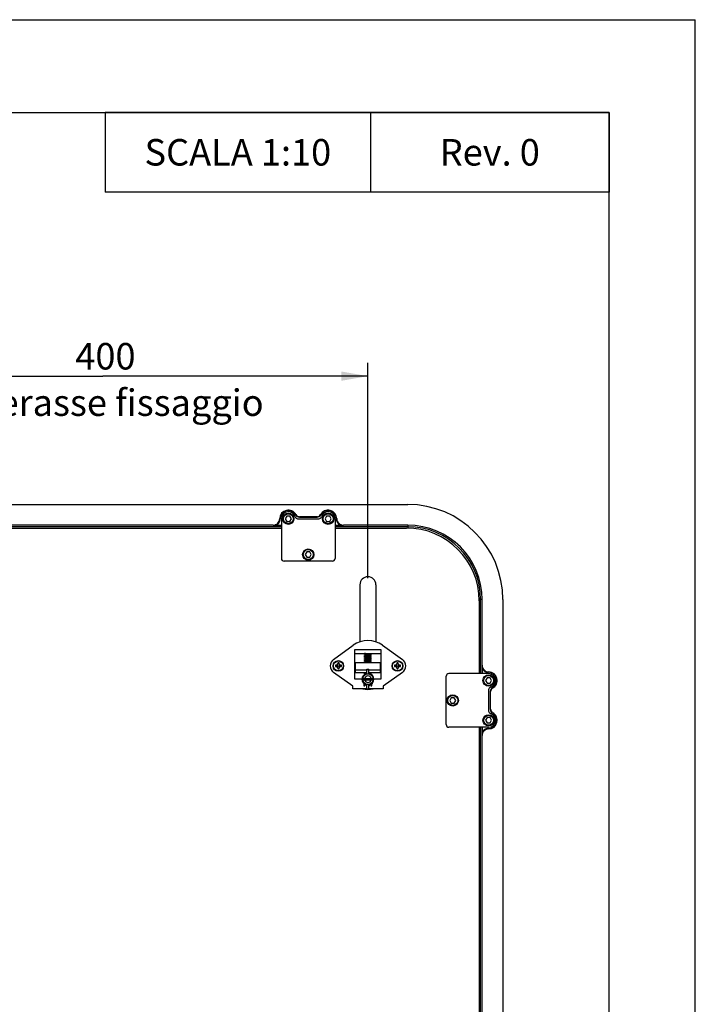
# Model space of a CAD drawing. Units: millimetres. Extents: x 0 to 210, y 0 to 297.
# Drawn here: x 159 to 210, y 223 to 297 of the extents above; entities that cross this region are included whole.
import ezdxf

# ---------------------------------------------------------------- set-up
doc = ezdxf.new("R2010")
doc.units = ezdxf.units.MM
doc.header["$LTSCALE"] = 19.36
doc.layers.get('0').update_dxf_attribs({"linetype": 'CONTINUOUS'})
doc.styles.get("Standard").update_dxf_attribs({"font": 'arial.ttf'})
doc.dimstyles.new('DIMSTYLE_1', dxfattribs={"dimtxt": 2, "dimasz": 2, "dimexe": 0.18, "dimexo": 0.0625, "dimgap": 0.09, "dimtad": 1, "dimlfac": 10, "dimdsep": 46, "dimtxsty": 'Standard', "dimblk": '_FILLED', "dimblk1": '_FILLED', "dimblk2": '_FILLED', "dimcen": 0.09, "dimadec": 0, "dimazin": 0, "dimtp": 0.2, "dimtm": 0.2, "dimtfac": 1, "dimtofl": 0, "dimtmove": 0, "dimatfit": 3, "dimldrblk": '_FILLED', "dimfxl": 0, "dimtolj": 1, "dimarcsym": 0})
doc.dimstyles.new('DIMSTYLE_2', dxfattribs={"dimtxt": 2, "dimasz": 2, "dimexe": 0.18, "dimexo": 0.0625, "dimgap": 0.09, "dimtad": 1, "dimlfac": 10, "dimdsep": 46, "dimtxsty": 'Standard', "dimblk": '_FILLED', "dimblk1": '_FILLED', "dimblk2": '_FILLED', "dimcen": 0.09, "dimadec": 0, "dimazin": 0, "dimtp": 0.5, "dimtm": 0.5, "dimtfac": 1, "dimtofl": 0, "dimtmove": 0, "dimatfit": 3, "dimldrblk": '_FILLED', "dimfxl": 0, "dimtolj": 1, "dimarcsym": 0})
doc.dimstyles.new('DIMSTYLE_3', dxfattribs={"dimtxt": 2, "dimasz": 2, "dimexe": 0.18, "dimexo": 0.0625, "dimgap": 0.09, "dimtad": 1, "dimlfac": 10, "dimdsep": 46, "dimtxsty": 'Standard', "dimblk": '_FILLED', "dimblk1": '_FILLED', "dimblk2": '_FILLED', "dimcen": 0.09, "dimadec": 0, "dimazin": 0, "dimtp": 0.15, "dimtm": 0.15, "dimtfac": 1, "dimtofl": 0, "dimtmove": 0, "dimatfit": 3, "dimldrblk": '_FILLED', "dimfxl": 0, "dimtolj": 1, "dimarcsym": 0})
doc.dimstyles.new('DIMSTYLE_4', dxfattribs={"dimtxt": 2, "dimasz": 2, "dimexe": 0.18, "dimexo": 0.0625, "dimgap": 0.09, "dimtad": 1, "dimlfac": 10, "dimdsep": 46, "dimtxsty": 'Standard', "dimblk": '_FILLED', "dimblk1": '_FILLED', "dimblk2": '_FILLED', "dimcen": 0.09, "dimadec": 0, "dimazin": 0, "dimtp": 0.3, "dimtm": 0.3, "dimtfac": 1, "dimtofl": 0, "dimtmove": 0, "dimatfit": 3, "dimldrblk": '_FILLED', "dimfxl": 0, "dimtolj": 1, "dimarcsym": 0})

# ---------------------------------------------------------------- blocks, each defined once
blk = doc.blocks.new('_FILLED')
at = {"color": 0, "linetype": 'ByBlock'}
blk.add_solid([(0, 0), (-1, 0.175), (-1, -0.175)], dxfattribs=at)
blk = doc.blocks.new('*D')
at = {"color": 2, "linetype": 'CONTINUOUS'}
for p, q in [((95.996, 260.941), (95.996, 271.339)), ((105.996, 253.767), (105.996, 271.339)), ((145.31, 254.892), (145.31, 271.12)), ((185.31, 254.892), (185.31, 271.12)), ((95.996, 270.339), (95.746, 270.339)), ((95.746, 270.339), (100.996, 270.339)), ((106.246, 270.339), (100.996, 270.339)), ((105.996, 270.339), (106.246, 270.339)), ((145.31, 270.12), (165.31, 270.12)), ((185.31, 270.12), (165.31, 270.12)), ((70.649, 260.441), (89.349, 260.441)), ((88.349, 260.441), (88.349, 170.267)), ((138.685, 235.267), (126.435, 235.267)), ((127.435, 235.267), (127.435, 170.267)), ((88.349, 80.092), (88.349, 170.267)), ((127.435, 105.267), (127.435, 170.267)), ((138.685, 105.267), (126.435, 105.267)), ((16.974, 86.767), (16.974, 64.797)), ((77.323, 86.767), (77.323, 64.797)), ((70.649, 80.092), (89.349, 80.092)), ((16.974, 65.797), (47.149, 65.797)), ((77.323, 65.797), (47.149, 65.797))]:
    blk.add_line(p, q, dxfattribs=at)
at = {"color": 2, "linetype": 'CONTINUOUS', "xscale": 2, "yscale": 2, "zscale": 2}
for p in [(95.996, 270.339), (185.31, 270.12), (77.323, 65.797)]:
    blk.add_blockref('_FILLED', p, dxfattribs=at)
for p, rotation in [((105.996, 270.339), 180), ((145.31, 270.12), 180), ((88.349, 260.441), 90), ((127.435, 235.267), 90), ((127.435, 105.267), 270), ((88.349, 80.092), 270), ((16.974, 65.797), 180)]:
    blk.add_blockref('_FILLED', p, dxfattribs=dict(at, rotation=rotation))
at = {"color": 2, "linetype": 'CONTINUOUS'}
for s, p in [('100', (98.43, 270.839)), ('400', (163.242, 270.62)), ('interasse fissaggio', (154.012, 267.12)), ('600', (44.936, 66.297))]:
    blk.add_text(s, height=2, dxfattribs=at).set_placement(p)
for s, p in [('interasse fissaggio', (130.435, 158.886)), ('1800', (87.849, 167.183)), ('1300', (126.935, 167.339))]:
    blk.add_text(s, height=2, rotation=90, dxfattribs=at).set_placement(p)

msp = doc.modelspace()

# ---------------------------------------------------------------- linework, layer by layer
at = {"color": 7, "linetype": 'CONTINUOUS'}
for p, q in [((0, 297), (210, 297)), ((210, 0), (210, 297)), ((6.5, 290), (203.5, 290)), ((203.5, 5), (203.5, 290)), ((142.31, 260.4412), (188.31, 260.4412)), ((178.785, 259.3667), (178.785, 256.3667)), ((179.1945, 259.5667), (179.079, 259.3667)), ((179.079, 259.3667), (179.1945, 259.1667)), ((179.4254, 259.5667), (179.1945, 259.5667)), ((179.1945, 259.1667), (179.4254, 259.1667)), ((179.5409, 259.3667), (179.4254, 259.5667)), ((179.4254, 259.1667), (179.5409, 259.3667)), ((180.0068, 259.3667), (181.6131, 259.3667)), ((181.4733, 259.5167), (180.1466, 259.5167)), ((182.1945, 259.5667), (182.079, 259.3667)), ((182.079, 259.3667), (182.1945, 259.1667)), ((182.4254, 259.5667), (182.1945, 259.5667)), ((182.1945, 259.1667), (182.4254, 259.1667)), ((182.5409, 259.3667), (182.4254, 259.5667)), ((182.4254, 259.1667), (182.5409, 259.3667)), ((182.835, 259.3667), (182.835, 256.3667)), ((151.835, 258.6667), (178.785, 258.6667)), ((178.16, 258.8819), (152.46, 258.8819)), ((182.835, 258.6667), (188.21, 258.6667)), ((188.31, 258.8819), (183.46, 258.8819)), ((182.635, 256.1667), (178.985, 256.1667)), ((180.6945, 256.8667), (180.579, 256.6667)), ((180.579, 256.6667), (180.6945, 256.4667)), ((180.9254, 256.8667), (180.6945, 256.8667)), ((180.6945, 256.4667), (180.9254, 256.4667)), ((181.0409, 256.6667), (180.9254, 256.8667)), ((180.9254, 256.4667), (181.0409, 256.6667)), ((184.71, 254.3917), (184.71, 250.0874)), ((185.91, 254.3917), (185.91, 250.0874)), ((193.9252, 248.3167), (193.9252, 253.2667)), ((195.4845, 253.2667), (195.4845, 87.2667)), ((193.71, 253.1667), (193.71, 247.6917)), ((182.7093, 248.7535), (184.1996, 249.8268)), ((184.335, 247.2567), (184.335, 249.5167)), ((184.335, 249.5167), (186.285, 249.5167)), ((186.285, 249.5167), (186.285, 247.2567)), ((186.4203, 249.8268), (187.9106, 248.7535)), ((184.335, 249.2167), (186.285, 249.2167)), ((185.06, 249.1667), (185.06, 249.2043)), ((185.06, 249.0667), (185.06, 249.1043)), ((185.06, 248.9667), (185.06, 249.0043)), ((185.06, 248.8667), (185.06, 248.9043)), ((185.06, 248.7667), (185.06, 248.8043)), ((185.0797, 249.2167), (185.0615, 249.2061)), ((185.0615, 249.1649), (185.112, 249.1355)), ((185.1159, 249.1377), (185.0615, 249.1061)), ((185.0615, 249.0649), (185.112, 249.0355)), ((185.1159, 249.0377), (185.0615, 249.0061)), ((185.0615, 248.9649), (185.112, 248.9355)), ((185.1159, 248.9377), (185.0615, 248.9061)), ((185.0615, 248.8649), (185.112, 248.8355)), ((185.1159, 248.8377), (185.0615, 248.8061)), ((185.0615, 248.7649), (185.112, 248.7355)), ((185.1159, 248.7377), (185.0615, 248.7061)), ((185.504, 249.1833), (185.5584, 249.2149)), ((185.504, 249.0833), (185.5584, 249.1149)), ((185.504, 248.9833), (185.5584, 249.0149)), ((185.504, 248.8833), (185.5584, 248.9149)), ((185.504, 248.7833), (185.5584, 248.8149)), ((185.5584, 249.1561), (185.5079, 249.1855)), ((185.5584, 249.0561), (185.5079, 249.0855)), ((185.5584, 248.9561), (185.5079, 248.9855)), ((185.5584, 248.8561), (185.5079, 248.8855)), ((185.5584, 248.7561), (185.5079, 248.7855)), ((185.56, 249.1167), (185.56, 249.1543)), ((185.56, 249.0167), (185.56, 249.0543)), ((185.56, 248.9167), (185.56, 248.9543)), ((185.56, 248.8167), (185.56, 248.8543)), ((185.56, 248.7167), (185.56, 248.7543)), ((182.855, 248.3167), (182.855, 248.2167)), ((182.93, 248.3167), (182.855, 248.3167)), ((182.855, 248.2167), (182.93, 248.2167)), ((183.03, 248.4917), (183.03, 248.4167)), ((183.13, 248.4917), (183.03, 248.4917)), ((183.03, 248.1167), (183.03, 248.0417)), ((183.03, 248.0417), (183.13, 248.0417)), ((183.13, 248.4167), (183.13, 248.4917)), ((183.13, 248.0417), (183.13, 248.1167)), ((183.305, 248.3167), (183.23, 248.3167)), ((183.23, 248.2167), (183.305, 248.2167)), ((183.305, 248.2167), (183.305, 248.3167)), ((184.385, 247.7567), (184.385, 248.5367)), ((184.385, 248.5367), (186.235, 248.5367)), ((185.06, 248.6667), (185.06, 248.7043)), ((185.06, 248.5667), (185.06, 248.6043)), ((185.0615, 248.6649), (185.112, 248.6355)), ((185.1159, 248.6377), (185.0615, 248.6061)), ((185.0615, 248.5649), (185.11, 248.5367)), ((185.235, 247.6596), (185.235, 248.0147)), ((185.235, 248.0147), (185.385, 248.0147)), ((185.385, 247.6596), (185.385, 248.0147)), ((185.504, 248.6833), (185.5584, 248.7149)), ((185.504, 248.5833), (185.5584, 248.6149)), ((185.5584, 248.6561), (185.5079, 248.6855)), ((185.5584, 248.5561), (185.5079, 248.5855)), ((185.56, 248.6167), (185.56, 248.6543)), ((185.56, 248.5367), (185.56, 248.5543)), ((186.235, 248.5367), (186.235, 247.7567)), ((187.315, 248.3167), (187.315, 248.2167)), ((187.39, 248.3167), (187.315, 248.3167)), ((187.315, 248.2167), (187.39, 248.2167)), ((187.49, 248.4917), (187.49, 248.4167)), ((187.59, 248.4917), (187.49, 248.4917)), ((187.49, 248.1167), (187.49, 248.0417)), ((187.49, 248.0417), (187.59, 248.0417)), ((187.59, 248.4167), (187.59, 248.4917)), ((187.59, 248.0417), (187.59, 248.1167)), ((187.765, 248.3167), (187.69, 248.3167)), ((187.69, 248.2167), (187.765, 248.2167)), ((187.765, 248.2167), (187.765, 248.3167)), ((184.16, 246.735), (182.7093, 247.7798)), ((184.8603, 247.2567), (184.335, 247.2567)), ((185.235, 247.7567), (184.385, 247.7567)), ((184.85, 247.2567), (184.85, 247.2667)), ((184.912, 247.3067), (185.7079, 247.3067)), ((185.06, 247.6667), (185.06, 247.7043)), ((185.1159, 247.7377), (185.0615, 247.7061)), ((185.0615, 247.6649), (185.0807, 247.6537)), ((185.0757, 247.7567), (185.112, 247.7355)), ((185.16, 247.6908), (185.16, 247.7567)), ((185.235, 247.6667), (185.385, 247.6667)), ((186.235, 247.7567), (185.385, 247.7567)), ((185.46, 247.6908), (185.46, 247.7567)), ((185.504, 247.6833), (185.5584, 247.7149)), ((185.5584, 247.6561), (185.5079, 247.6855)), ((185.56, 247.7167), (185.56, 247.7543)), ((185.56, 247.6408), (185.56, 247.6543)), ((186.285, 247.2567), (185.7596, 247.2567)), ((185.77, 247.2567), (185.77, 247.2667)), ((187.9106, 247.7798), (186.46, 246.735)), ((191.21, 243.8417), (191.21, 247.4917)), ((194.41, 247.6917), (191.41, 247.6917)), ((194.2945, 247.3667), (194.179, 247.1667)), ((194.5254, 247.3667), (194.2945, 247.3667)), ((194.6409, 247.1667), (194.5254, 247.3667)), ((184.16, 246.535), (184.16, 246.735)), ((185.235, 246.535), (184.16, 246.535)), ((184.912, 247.2267), (185.7079, 247.2267)), ((185.01, 246.9314), (185.01, 246.755)), ((185.01, 246.755), (185.08, 246.755)), ((185.08, 246.755), (185.08, 246.8801)), ((185.235, 246.5187), (185.235, 246.8738)), ((185.385, 246.8667), (185.235, 246.8667)), ((185.385, 246.5187), (185.235, 246.5187)), ((185.385, 246.5187), (185.385, 246.8738)), ((186.46, 246.535), (185.385, 246.535)), ((185.54, 246.8801), (185.54, 246.755)), ((185.54, 246.755), (185.61, 246.755)), ((185.61, 246.755), (185.61, 246.9314)), ((186.46, 246.735), (186.46, 246.535)), ((194.179, 247.1667), (194.2945, 246.9667)), ((194.2945, 246.9667), (194.5254, 246.9667)), ((194.5254, 246.9667), (194.6409, 247.1667)), ((191.5945, 245.8667), (191.479, 245.6667)), ((191.8254, 245.8667), (191.5945, 245.8667)), ((191.9409, 245.6667), (191.8254, 245.8667)), ((194.41, 246.4698), (194.41, 244.8635)), ((194.56, 245.0033), (194.56, 246.33)), ((191.479, 245.6667), (191.5945, 245.4667)), ((191.5945, 245.4667), (191.8254, 245.4667)), ((191.8254, 245.4667), (191.9409, 245.6667)), ((194.2945, 244.3667), (194.179, 244.1667)), ((194.5254, 244.3667), (194.2945, 244.3667)), ((194.6409, 244.1667), (194.5254, 244.3667)), ((194.41, 243.6417), (191.41, 243.6417)), ((193.71, 243.6417), (193.71, 209.9917)), ((194.179, 244.1667), (194.2945, 243.9667)), ((194.2945, 243.9667), (194.5254, 243.9667)), ((194.5254, 243.9667), (194.6409, 244.1667)), ((193.9252, 210.6167), (193.9252, 243.0167))]:
    msp.add_line(p, q, dxfattribs=at)
at = {"color": 2, "linetype": 'CONTINUOUS'}
for p, q in [((203.5, 290), (165.5, 290)), ((165.5, 290), (165.5, 284)), ((185.5, 290), (185.5, 284)), ((203.5, 290), (203.5, 284)), ((203.5, 284), (165.5, 284))]:
    msp.add_line(p, q, dxfattribs=at)
at = {"color": 9, "linetype": 'CONTINUOUS'}
for p, q in [((180.1466, 259.4867), (181.4733, 259.4867)), ((178.785, 258.7665), (151.835, 258.7665)), ((178.16, 258.853), (178.16, 258.8819)), ((178.16, 258.853), (178.785, 258.853)), ((178.4008, 258.8829), (178.3872, 258.9096)), ((178.4008, 258.8829), (178.785, 258.8829)), ((182.835, 258.8829), (183.2191, 258.8829)), ((182.835, 258.853), (183.46, 258.853)), ((188.31, 258.7665), (182.835, 258.7665)), ((183.2191, 258.8829), (183.2327, 258.9096)), ((183.46, 258.8819), (183.46, 258.853)), ((188.31, 258.8819), (188.31, 258.6657)), ((193.9252, 253.2667), (193.709, 253.2667)), ((193.8098, 247.6917), (193.8098, 253.2667)), ((185.235, 248.0085), (185.385, 248.0085)), ((193.8962, 248.3167), (193.8962, 247.6917)), ((193.8962, 248.3167), (193.9252, 248.3167)), ((193.9262, 248.0758), (193.9529, 248.0894)), ((193.9262, 248.0758), (193.9262, 247.6917)), ((185.235, 247.9567), (184.385, 247.9567)), ((184.86, 247.2667), (184.85, 247.2667)), ((186.235, 247.9567), (185.385, 247.9567)), ((185.77, 247.2667), (185.76, 247.2667)), ((185.385, 246.5248), (185.235, 246.5248)), ((194.53, 246.33), (194.53, 245.0033)), ((193.8098, 209.9917), (193.8098, 243.6417)), ((193.8962, 243.6417), (193.8962, 243.0167)), ((193.9262, 243.6417), (193.9262, 243.2576)), ((193.9252, 243.0167), (193.8962, 243.0167)), ((193.9262, 243.2576), (193.9529, 243.2439))]:
    msp.add_line(p, q, dxfattribs=at)
at = {"color": 7, "linetype": 'CONTINUOUS'}
for centre, radius in [((179.31, 259.3667), 0.425), ((182.31, 259.3667), 0.425), ((180.81, 256.6667), 0.425), ((183.08, 248.2667), 0.4), ((183.08, 248.2667), 0.375), ((183.08, 248.2667), 0.075), ((187.54, 248.2667), 0.4), ((187.54, 248.2667), 0.375), ((187.54, 248.2667), 0.075), ((185.31, 247.2667), 0.4), ((194.41, 247.1667), 0.425), ((191.71, 245.6667), 0.425), ((194.41, 244.1667), 0.425)]:
    msp.add_circle(centre, radius, dxfattribs=at)
at = {"color": 9, "linetype": 'CONTINUOUS'}
for centre in [(179.31, 259.3667), (182.31, 259.3667), (180.81, 256.6667), (194.41, 247.1667), (191.71, 245.6667), (194.41, 244.1667)]:
    msp.add_circle(centre, 0.375, dxfattribs=at)
at = {"color": 7, "linetype": 'CONTINUOUS'}
for centre, radius, start, end in [((179.31, 259.3667), 0.65, 28.273714, 178.630159), ((179.31, 259.3667), 0.525, 16.013394, 180), ((182.31, 259.3667), 0.65, 1.071937, 151.726286), ((182.31, 259.3667), 0.525, 0, 163.986606), ((188.31, 253.2667), 7.1746, 0, 90), ((180.0068, 259.5667), 0.2, 196.013394, 270), ((180.1466, 259.8167), 0.3, 208.273714, 270), ((181.4733, 259.8167), 0.3, 270, 331.726286), ((181.6131, 259.5667), 0.2, 270, 343.986606), ((188.21, 253.1667), 5.5, 0, 90), ((188.31, 253.2667), 5.6152, 0, 90), ((178.985, 256.3667), 0.2, 180, 270), ((182.635, 256.3667), 0.2, 270, 360), ((185.31, 254.3917), 0.6, 0, 180), ((185.31, 248.285), 1.9, 54.238882, 125.761118), ((183.06, 248.2667), 0.6, 125.761118, 234.238882), ((187.56, 248.2667), 0.6, 305.761118, 54.238882), ((183.08, 248.2667), 0.2, 165.520185, 194.479815), ((182.93, 248.4167), 0.1, 270, 360), ((182.93, 248.1167), 0.1, 0, 90), ((183.08, 248.2667), 0.2, 75.510379, 104.489621), ((183.08, 248.2667), 0.2, 255.510379, 284.489621), ((183.23, 248.4167), 0.1, 180, 270), ((183.23, 248.1167), 0.1, 90, 180), ((183.08, 248.2667), 0.2, 345.520185, 14.479815), ((187.54, 248.2667), 0.2, 165.520185, 194.479815), ((187.39, 248.4167), 0.1, 270, 360), ((187.39, 248.1167), 0.1, 0, 90), ((187.54, 248.2667), 0.2, 75.510379, 104.489621), ((187.54, 248.2667), 0.2, 255.510379, 284.489621), ((187.69, 248.4167), 0.1, 180, 270), ((187.69, 248.1167), 0.1, 90, 180), ((187.54, 248.2667), 0.2, 345.520185, 14.479815), ((184.9, 247.2667), 0.05, 141.046751, 180), ((185.31, 247.2667), 0.45, 99.600078, 260.399922), ((185.31, 247.2667), 0.25, 9.206896, 170.793104), ((185.31, 247.2667), 0.18, 167.160412, 192.839588), ((185.31, 247.2667), 0.15, 164.531016, 195.468984), ((185.31, 247.2667), 0.45, 279.600078, 80.399922), ((185.31, 247.2667), 0.15, 344.531016, 15.468984), ((185.31, 247.2667), 0.18, 347.160412, 12.839588), ((185.72, 247.2667), 0.05, 0, 38.953249), ((191.41, 247.4917), 0.2, 90, 180), ((194.41, 247.1667), 0.525, 286.013394, 90), ((194.41, 247.1667), 0.65, 298.273714, 88.630159), ((185.31, 248.2667), 1.775, 257.308081, 282.691918), ((185.31, 247.2667), 0.25, 189.206896, 350.793104), ((185.31, 246.925), 0.175, 207.377947, 244.612816), ((185.31, 246.925), 0.135, 227.122548, 236.20898), ((185.31, 246.925), 0.175, 295.387184, 332.622053), ((185.31, 246.925), 0.135, 303.79102, 312.877452), ((194.61, 246.4698), 0.2, 106.013394, 180), ((194.86, 246.33), 0.3, 118.273714, 180), ((194.61, 244.8635), 0.2, 180, 253.986606), ((194.41, 244.1667), 0.525, 270, 73.986606), ((194.41, 244.1667), 0.65, 271.369841, 61.726286), ((194.86, 245.0033), 0.3, 180, 241.726286), ((191.41, 243.8417), 0.2, 180, 270)]:
    msp.add_arc(centre, radius, start, end, dxfattribs=at)
at = {"color": 9, "linetype": 'CONTINUOUS'}
for centre, radius, start, end in [((179.31, 259.3667), 0.62, 28.273714, 180.948069), ((182.31, 259.3667), 0.62, 359.067608, 151.726286), ((180.1466, 259.8167), 0.33, 208.273714, 270), ((181.4733, 259.8167), 0.33, 270, 331.726286), ((188.31, 253.2667), 5.4999, 0, 90), ((194.41, 247.1667), 0.62, 298.273714, 90.877021), ((194.86, 246.33), 0.33, 118.273714, 180), ((194.41, 244.1667), 0.62, 269.07169, 61.726286), ((194.86, 245.0033), 0.33, 180, 241.726286)]:
    msp.add_arc(centre, radius, start, end, dxfattribs=at)
at = {"color": 7, "linetype": 'CONTINUOUS'}
for points, start_tangent, end_tangent in [([(178.16, 258.8819), (178.3512, 258.92), (178.5134, 259.0284), (178.6219, 259.1907), (178.66, 259.3788)], (0.777287, 0), (0, 0.777287)), ([(182.9599, 259.3788), (182.998, 259.1907), (183.1065, 259.0284), (183.2687, 258.92), (183.46, 258.8819)], (0, -0.7772894), (0.7772894, 0)), ([(178.3872, 258.9096), (178.4235, 258.9301)], (0.0370929, 0.0189386), (0.0354668, 0.0220246)), ([(178.4235, 258.9301), (178.4936, 258.9827), (178.5574, 259.0518)], (0.1544066, 0.0958854), (0.1103194, 0.1446396)), ([(183.2084, 258.9229), (183.2327, 258.9096)], (0.0239744, -0.0139714), (0.0246871, -0.0126049)), ([(183.2327, 258.9096), (183.2947, 258.8828), (183.3688, 258.8624), (183.3973, 258.8577)], (0.1543393, -0.0787862), (0.1719764, -0.023721)), ([(183.3973, 258.8577), (183.46, 258.853)], (0.0622897, -0.0085917), (0.062759, -0.0007826)), ([(185.0612, 249.2064), (185.06, 249.2043)], (-0.0023693, -0.0014767), (0, -0.0027987)), ([(185.06, 249.1667), (185.0661, 249.1702)], (0, 0.0070762), (0.0086459, 0.0016852)), ([(185.0612, 249.1645), (185.06, 249.1667)], (-0.002257, 0.0015544), (0, 0.0028656)), ([(185.0613, 249.1064), (185.06, 249.1043)], (-0.0023736, -0.0014734), (0, -0.0027953)), ([(185.06, 249.0667), (185.0661, 249.0702)], (0, 0.0070639), (0.0086316, 0.0016854)), ([(185.0612, 249.0645), (185.06, 249.0667)], (-0.0022581, 0.0015538), (0, 0.0028652)), ([(185.0613, 249.0064), (185.06, 249.0043)], (-0.0023746, -0.0014726), (0, -0.0027946)), ([(185.06, 248.9667), (185.0661, 248.9702)], (0, 0.0070733), (0.0086494, 0.0016849)), ([(185.0613, 248.9646), (185.06, 248.9667)], (-0.0024277, 0.0014287), (0, 0.0027437)), ([(185.0613, 248.9064), (185.06, 248.9043)], (-0.0023737, -0.0014734), (0, -0.0027956)), ([(185.06, 248.8667), (185.0661, 248.8702)], (0, 0.0070678), (0.0086398, 0.0016852)), ([(185.0612, 248.8645), (185.06, 248.8667)], (-0.0022594, 0.0015529), (0, 0.0028646)), ([(185.0613, 248.8064), (185.06, 248.8043)], (-0.0023742, -0.001473), (0, -0.0027951)), ([(185.06, 248.7667), (185.0661, 248.7702)], (0, 0.0070969), (0.0086838, 0.0016841)), ([(185.0612, 248.7645), (185.06, 248.7667)], (-0.0022572, 0.0015543), (0, 0.0028655)), ([(185.1317, 249.2166), (185.1136, 249.2149), (185.0844, 249.2114), (185.0661, 249.2079), (185.0612, 249.2064)], (-0.0698468, -0.0063964), (-0.0595537, -0.0371187)), ([(185.5537, 248.7508), (185.5353, 248.7472), (185.5061, 248.7437), (185.467, 248.7401), (185.4189, 248.7365), (185.3649, 248.7328), (185.3091, 248.7293), (185.2543, 248.7257), (185.2015, 248.7222), (185.1539, 248.7186), (185.1146, 248.715), (185.0847, 248.7114), (185.0661, 248.7079), (185.0612, 248.7064)], (-0.6046914, -0.1160857), (-0.4188937, -0.2605257)), ([(185.5538, 249.1508), (185.5357, 249.1473), (185.5063, 249.1437), (185.4673, 249.1401), (185.4194, 249.1365), (185.3656, 249.1329), (185.3101, 249.1293), (185.2544, 249.1257), (185.2004, 249.1221), (185.1525, 249.1185), (185.1135, 249.1149), (185.0842, 249.1114), (185.0661, 249.1078), (185.0613, 249.1064)], (-0.6037924, -0.1179579), (-0.4196591, -0.2605066)), ([(185.5538, 249.0508), (185.5357, 249.0472), (185.5064, 249.0437), (185.4674, 249.0402), (185.4194, 249.0365), (185.3654, 249.0329), (185.3096, 249.0293), (185.2543, 249.0257), (185.2007, 249.0221), (185.1528, 249.0185), (185.1138, 249.015), (185.0842, 249.0114), (185.0661, 249.0078), (185.0613, 249.0064)], (-0.6039525, -0.1173794), (-0.4199173, -0.2604142)), ([(185.5538, 248.9508), (185.5355, 248.9472), (185.5062, 248.9437), (185.4672, 248.9401), (185.4191, 248.9365), (185.3651, 248.9329), (185.3093, 248.9293), (185.2544, 248.9257), (185.2012, 248.9222), (185.1535, 248.9186), (185.1143, 248.915), (185.0845, 248.9114), (185.0661, 248.9078), (185.0613, 248.9064)], (-0.6044254, -0.1165016), (-0.4195591, -0.2604201)), ([(185.5538, 248.8508), (185.5356, 248.8472), (185.5063, 248.8437), (185.4673, 248.8401), (185.4192, 248.8365), (185.3652, 248.8329), (185.3094, 248.8293), (185.2544, 248.8257), (185.201, 248.8221), (185.1532, 248.8185), (185.1141, 248.815), (185.0844, 248.8114), (185.0661, 248.8078), (185.0613, 248.8064)], (-0.6042297, -0.1168334), (-0.4197485, -0.2604081)), ([(185.0661, 249.1702), (185.0842, 249.1737), (185.1135, 249.1773), (185.1525, 249.1808), (185.2004, 249.1845), (185.2544, 249.1881), (185.3101, 249.1917), (185.3656, 249.1952), (185.4194, 249.1989), (185.4673, 249.2025), (185.5063, 249.206), (185.5357, 249.2096), (185.5538, 249.2131), (185.5587, 249.2146)], (0.6038271, 0.11769), (0.4200029, 0.260417)), ([(185.0661, 249.0702), (185.0842, 249.0737), (185.1138, 249.0773), (185.1528, 249.0809), (185.2007, 249.0845), (185.2543, 249.0881), (185.3096, 249.0916), (185.3654, 249.0952), (185.4194, 249.0989), (185.4674, 249.1025), (185.5064, 249.1061), (185.5357, 249.1096), (185.5538, 249.1131), (185.5587, 249.1146)], (0.603895, 0.1179155), (0.4192317, 0.2605943)), ([(185.0661, 248.9702), (185.0845, 248.9738), (185.1143, 248.9774), (185.1535, 248.9809), (185.2012, 248.9845), (185.2544, 248.9881), (185.3093, 248.9916), (185.3651, 248.9952), (185.4191, 248.9989), (185.4672, 249.0025), (185.5062, 249.006), (185.5355, 249.0096), (185.5538, 249.0131), (185.5587, 249.0146)], (0.6043132, 0.1177211), (0.4179948, 0.2608369)), ([(185.0661, 248.8702), (185.0844, 248.8738), (185.1141, 248.8773), (185.1532, 248.8809), (185.201, 248.8845), (185.2544, 248.8881), (185.3094, 248.8916), (185.3652, 248.8952), (185.4192, 248.8989), (185.4673, 248.9025), (185.5063, 248.906), (185.5356, 248.9096), (185.5538, 248.9131), (185.5587, 248.9146)], (0.6041255, 0.1178324), (0.4184676, 0.2607467)), ([(185.0661, 248.7702), (185.0847, 248.7738), (185.1146, 248.7774), (185.1539, 248.7809), (185.2015, 248.7845), (185.2543, 248.7881), (185.3091, 248.7916), (185.3649, 248.7952), (185.4189, 248.7988), (185.467, 248.8025), (185.5061, 248.806), (185.5353, 248.8095), (185.5537, 248.8131), (185.5587, 248.8146)], (0.604672, 0.1172687), (0.4173834, 0.2609406)), ([(185.5037, 249.1836), (185.5028, 249.1826), (185.4874, 249.1785), (185.4601, 249.1744), (185.4228, 249.1703), (185.378, 249.1661), (185.3287, 249.162), (185.2781, 249.1579), (185.2296, 249.1538), (185.1865, 249.1496), (185.1516, 249.1455), (185.1273, 249.1414), (185.1154, 249.1379)], (-0.288203, -0.3361528), (-0.1181972, -0.3053365)), ([(185.5039, 248.8835), (185.5005, 248.8817), (185.4824, 248.8776), (185.4528, 248.8735), (185.4136, 248.8694), (185.3676, 248.8652), (185.3177, 248.8611), (185.2673, 248.857), (185.2197, 248.8529), (185.1781, 248.8488), (185.1454, 248.8446), (185.1236, 248.8405), (185.1155, 248.8383)], (-0.3668053, -0.2438138), (-0.3028354, -0.178497)), ([(185.5037, 248.7835), (185.5032, 248.7828), (185.4883, 248.7787), (185.4615, 248.7746), (185.4246, 248.7704), (185.3801, 248.7663), (185.3309, 248.7622), (185.2803, 248.7581), (185.2316, 248.7539), (185.1882, 248.7498), (185.153, 248.7457), (185.1281, 248.7416), (185.1156, 248.7378)], (-0.2568295, -0.3494794), (-0.1288812, -0.3296535)), ([(185.5043, 248.9828), (185.497, 248.9807), (185.4757, 248.9765), (185.4434, 248.9724), (185.4022, 248.9683), (185.3548, 248.9642), (185.3044, 248.96), (185.2544, 248.9559), (185.2082, 248.9518), (185.1687, 248.9477), (185.1386, 248.9436), (185.1199, 248.9394), (185.116, 248.9375)], (-0.326333, -0.17827), (-0.3693767, -0.2276521)), ([(185.5045, 249.0831), (185.4926, 249.0796), (185.4683, 249.0755), (185.4334, 249.0713), (185.3903, 249.0672), (185.3418, 249.0631), (185.2912, 249.059), (185.2419, 249.0548), (185.1971, 249.0507), (185.1598, 249.0466), (185.1325, 249.0425), (185.1171, 249.0384), (185.1162, 249.0374)], (-0.1181963, -0.305337), (-0.2882033, -0.3361526)), ([(185.56, 248.7543), (185.5537, 248.7508)], (0, -0.0071616), (-0.0087643, -0.0016825)), ([(185.56, 249.1543), (185.5538, 249.1508)], (0, -0.0070618), (-0.0086276, -0.0016855)), ([(185.56, 249.0543), (185.5538, 249.0508)], (0, -0.0070928), (-0.0086682, -0.0016847)), ([(185.56, 248.9543), (185.5538, 248.9508)], (0, -0.0071394), (-0.008733, -0.0016833)), ([(185.56, 248.8543), (185.5538, 248.8508)], (0, -0.0071218), (-0.0087082, -0.0016838)), ([(185.5587, 249.2146), (185.56, 249.2167)], (0.0023748, 0.0014725), (0, 0.0027944)), ([(185.5587, 249.1565), (185.56, 249.1543)], (0.002257, -0.0015545), (0, -0.0028656)), ([(185.5587, 249.1146), (185.56, 249.1167)], (0.0023722, 0.0014745), (0, 0.0027964)), ([(185.5587, 249.0565), (185.56, 249.0543)], (0.0022565, -0.0015548), (0, -0.0028658)), ([(185.5587, 249.0146), (185.56, 249.0167)], (0.0023681, 0.0014777), (0, 0.0027997)), ([(185.5587, 248.9565), (185.56, 248.9543)], (0.0022575, -0.0015541), (0, -0.0028654)), ([(185.5587, 248.9146), (185.56, 248.9167)], (0.0023696, 0.0014765), (0, 0.0027985)), ([(185.5587, 248.8564), (185.56, 248.8543)], (0.0023123, -0.0015181), (0, -0.0028378)), ([(185.5587, 248.8146), (185.56, 248.8167)], (0.0023661, 0.0014792), (0, 0.0028014)), ([(185.5587, 248.7565), (185.56, 248.7543)], (0.0022589, -0.0015533), (0, -0.0028648)), ([(185.0612, 248.7064), (185.06, 248.7043)], (-0.0023716, -0.001475), (0, -0.0027975)), ([(185.06, 248.6667), (185.0662, 248.6702)], (0, 0.0071764), (0.0087939, 0.0016816)), ([(185.0612, 248.6646), (185.06, 248.6667)], (-0.0023622, 0.0014822), (0, 0.0028048)), ([(185.0612, 248.6064), (185.06, 248.6043)], (-0.0023646, -0.0014804), (0, -0.002803)), ([(185.06, 248.5667), (185.0673, 248.5705)], (0, 0.0082744), (0.0103028, 0.0016307)), ([(185.0612, 248.5645), (185.06, 248.5667)], (-0.0022557, 0.0015552), (0, 0.0028662)), ([(185.5537, 248.6508), (185.5351, 248.6472), (185.5057, 248.6436), (185.4667, 248.6401), (185.4187, 248.6365), (185.3647, 248.6328), (185.309, 248.6293), (185.2542, 248.6257), (185.2019, 248.6222), (185.1545, 248.6186), (185.1152, 248.6151), (185.085, 248.6115), (185.0662, 248.6079), (185.0612, 248.6064)], (-0.6050372, -0.1156489), (-0.4167871, -0.2609425)), ([(185.0662, 248.6702), (185.085, 248.6739), (185.1152, 248.6775), (185.1545, 248.681), (185.2019, 248.6846), (185.2542, 248.6881), (185.309, 248.6916), (185.3647, 248.6952), (185.4187, 248.6988), (185.4667, 248.7025), (185.5057, 248.706), (185.5351, 248.7095), (185.5537, 248.7131), (185.5587, 248.7146)], (0.6054463, 0.1157744), (0.4166838, 0.2610159)), ([(185.0673, 248.5705), (185.0892, 248.5744), (185.1239, 248.5783), (185.1686, 248.5821), (185.2214, 248.5859), (185.2791, 248.5897), (185.3386, 248.5935), (185.3979, 248.5974), (185.4523, 248.6013), (185.497, 248.6051), (185.5311, 248.6089), (185.5527, 248.6128), (185.5587, 248.6145)], (0.6136883, 0.0971343), (0.3895778, 0.2669696)), ([(185.5042, 248.583), (185.4976, 248.5808), (185.4769, 248.5767), (185.445, 248.5726), (185.4041, 248.5685), (185.3569, 248.5643), (185.3066, 248.5602), (185.2566, 248.5561), (185.21, 248.552), (185.1702, 248.5479), (185.1397, 248.5437), (185.1205, 248.5396), (185.1157, 248.538)], (-0.3437288, -0.1827743), (-0.3509727, -0.202632)), ([(185.5047, 248.683), (185.4934, 248.6798), (185.4696, 248.6756), (185.4351, 248.6715), (185.3923, 248.6674), (185.344, 248.6633), (185.2934, 248.6591), (185.244, 248.655), (185.1989, 248.6509), (185.1612, 248.6468), (185.1335, 248.6427), (185.1175, 248.6385), (185.1162, 248.6374)], (-0.1292599, -0.2735978), (-0.3143712, -0.3190313)), ([(185.5527, 248.5505), (185.5311, 248.5466), (185.497, 248.5428), (185.4523, 248.539), (185.4213, 248.5366)], (-0.1644558, -0.0263322), (-0.1321707, -0.0093338)), ([(185.56, 248.5543), (185.5527, 248.5505)], (0, -0.0082102), (-0.0102107, -0.0016349)), ([(185.56, 248.6543), (185.5537, 248.6508)], (0, -0.0071845), (-0.0087981, -0.0016817)), ([(185.5587, 248.7146), (185.56, 248.7167)], (0.002364, 0.0014808), (0, 0.0028031)), ([(185.5587, 248.6565), (185.56, 248.6543)], (0.0022615, -0.0015516), (0, -0.0028635)), ([(185.5587, 248.6145), (185.56, 248.6167)], (0.0022629, 0.0015507), (0, 0.0028629)), ([(185.5587, 248.5564), (185.56, 248.5543)], (0.0023634, -0.0014813), (0, -0.0028036)), ([(193.9252, 248.3167), (193.9633, 248.1254), (194.0717, 247.9632), (194.234, 247.8548), (194.4221, 247.8167)], (0, -0.777287), (0.777287, 0)), ([(193.9529, 248.0894), (194.0467, 247.9613), (194.0839, 247.9279)], (0.0948409, -0.1857638), (0.1628246, -0.1315688)), ([(185.0612, 247.7064), (185.06, 247.7043)], (-0.0023123, -0.0015181), (0, -0.0028378)), ([(185.06, 247.6667), (185.0672, 247.6705)], (0, 0.0082466), (0.0102644, 0.0016324)), ([(185.0612, 247.6646), (185.06, 247.6667)], (-0.0023661, 0.0014792), (0, 0.0028014)), ([(185.16, 247.7191), (185.1195, 247.7155), (185.0871, 247.7118), (185.0667, 247.708), (185.0612, 247.7064)], (-0.0977038, -0.0079433), (-0.080518, -0.0528631)), ([(185.0672, 247.6705), (185.0891, 247.6744), (185.1237, 247.6783), (185.1299, 247.6788)], (0.07857, 0.012495), (0.063827, 0.0056163)), ([(185.16, 247.7465), (185.1419, 247.7441), (185.1217, 247.74), (185.1158, 247.7379)], (-0.0450681, -0.00588), (-0.040499, -0.0216719)), ([(185.5545, 247.751), (185.538, 247.7476), (185.5113, 247.7442), (185.4766, 247.7409), (185.46, 247.7395)], (-0.1151177, -0.0252991), (-0.0951174, -0.0075618)), ([(185.46, 247.7019), (185.4962, 247.705), (185.5308, 247.7089), (185.5527, 247.7128), (185.5587, 247.7145)], (0.0974336, 0.0079825), (0.0778604, 0.0535135)), ([(185.5037, 247.6836), (185.5019, 247.6823), (185.4897, 247.6784)], (-0.0124352, -0.0111383), (-0.0141295, -0.0011514)), ([(185.5527, 247.6505), (185.5466, 247.6494)], (-0.0065837, -0.0010479), (-0.0056386, -0.0010022)), ([(185.56, 247.6543), (185.5527, 247.6505)], (0, -0.0082412), (-0.0102573, -0.0016326)), ([(185.56, 247.7543), (185.5545, 247.751)], (0, -0.0064011), (-0.0077288, -0.0016985)), ([(185.5587, 247.7564), (185.56, 247.7543)], (0.0023737, -0.0014734), (0, -0.0027956)), ([(185.5587, 247.7145), (185.56, 247.7167)], (0.0022594, 0.0015529), (0, 0.0028646)), ([(185.5587, 247.6564), (185.56, 247.6543)], (0.0023742, -0.001473), (0, -0.0027951)), ([(193.9009, 243.0793), (193.8962, 243.0167)], (-0.0085917, -0.0622897), (-0.0007826, -0.062759)), ([(193.9529, 243.2439), (193.9261, 243.1819), (193.9057, 243.1078), (193.9009, 243.0793)], (-0.0787862, -0.1543393), (-0.023721, -0.1719764)), ([(194.4221, 243.5167), (194.234, 243.4786), (194.0717, 243.3702), (193.9633, 243.208), (193.9252, 243.0167)], (-0.7772894, 0), (0, -0.7772894)), ([(193.9736, 243.2805), (193.9529, 243.2439)], (-0.0222406, -0.0357567), (-0.0191023, -0.0374109))]:
    msp.add_spline(points, degree=3, dxfattribs=dict(at, start_tangent=start_tangent, end_tangent=end_tangent))
at = {"color": 9, "linetype": 'CONTINUOUS'}
for points, start_tangent, end_tangent in [([(178.44, 258.9051), (178.5138, 258.9605), (178.6104, 259.0759), (178.6716, 259.2169), (178.6881, 259.3101)], (0.4174874, 0.2601431), (0.042639, 0.4900997)), ([(178.6881, 259.3101), (178.6901, 259.3564)], (0.0040213, 0.0462218), (-0.0000446, 0.0462794)), ([(182.9298, 259.3566), (182.9483, 259.2169)], (0.0000217, -0.1409222), (0.0369038, -0.1365126)), ([(182.9483, 259.2169), (182.9619, 259.1741)], (0.0117254, -0.043374), (0.0153383, -0.0421944)), ([(182.9619, 259.1741), (182.9979, 259.0956), (183.0649, 259.0018), (183.1411, 258.9317), (183.167, 258.9134)], (0.1153635, -0.3173561), (0.2810746, -0.1865129)), ([(178.16, 258.853), (178.2522, 258.8626), (178.3872, 258.9096)], (0.2356899, 0.0029374), (0.2099319, 0.1071772)), ([(178.16, 258.853), (178.2283, 258.8556), (178.3121, 258.8649), (178.4008, 258.8829)], (0.2432657, 0.0014317), (0.2357047, 0.060196)), ([(178.4008, 258.8829), (178.44, 258.9051)], (0.0400434, 0.0204424), (0.0382508, 0.0238347)), ([(183.167, 258.9134), (183.2191, 258.8829)], (0.0502898, -0.0333708), (0.053665, -0.0273975)), ([(183.2191, 258.8829), (183.2848, 258.8687), (183.3634, 258.8579), (183.4094, 258.8545)], (0.1867392, -0.0476651), (0.1925345, -0.0103147)), ([(183.4094, 258.8545), (183.46, 258.853)], (0.0504949, -0.0027052), (0.0505443, -0.0002978)), ([(193.8962, 248.3167), (193.8988, 248.2484), (193.9082, 248.1645), (193.9262, 248.0758)], (0.0014317, -0.2432657), (0.060196, -0.2357047)), ([(193.8962, 248.3167), (193.9059, 248.2244), (193.9529, 248.0894)], (0.0029374, -0.2356899), (0.1071772, -0.2099319)), ([(193.9262, 248.0758), (193.9556, 248.0253)], (0.0265112, -0.051937), (0.0322376, -0.048871)), ([(193.9556, 248.0253), (194.025, 247.9405), (194.1488, 247.8492), (194.2787, 247.8004), (194.3609, 247.7879)], (0.2679801, -0.4062481), (0.4843097, -0.0356475)), ([(194.3609, 247.7879), (194.4005, 247.7865)], (0.039574, -0.0029128), (0.0396082, 0.000033)), ([(194.3999, 243.5468), (194.2614, 243.5286)], (-0.1396959, -0.0000037), (-0.1354614, -0.0363064)), ([(193.8977, 243.0672), (193.8962, 243.0167)], (-0.0027052, -0.0504949), (-0.0002978, -0.0505443)), ([(193.9262, 243.2576), (193.912, 243.1918), (193.9012, 243.1133), (193.8977, 243.0672)], (-0.0476651, -0.1867392), (-0.0103147, -0.1925345)), ([(193.9486, 243.297), (193.9262, 243.2576)], (-0.024062, -0.0385542), (-0.020615, -0.0403761)), ([(194.2136, 243.5133), (194.1207, 243.4681), (194.0045, 243.3713), (193.9486, 243.297)], (-0.326479, -0.121526), (-0.1842367, -0.2951998)), ([(194.2614, 243.5286), (194.2136, 243.5133)], (-0.0485049, -0.0130003), (-0.0470475, -0.0175126))]:
    msp.add_spline(points, degree=3, dxfattribs=dict(at, start_tangent=start_tangent, end_tangent=end_tangent))

# ---------------------------------------------------------------- texts
at = {"color": 5, "linetype": 'CONTINUOUS', "char_height": 2, "attachment_point": 2}
for s, insert, width in [('SCALA 1:10', (175.5, 288), 15.35316), ('Rev. 0', (194.5, 288), 8.066914)]:
    msp.add_mtext(s, dxfattribs=dict(at, insert=insert, width=width))

# ---------------------------------------------------------------- dimensions: what is measured, and where the dimension line sits
at = {"color": 2, "linetype": 'CONTINUOUS'}
for base, p1, p2, text, dimstyle, middle in [((185.31, 270.12), (145.31, 254.8917), (185.31, 254.8917), '<>\\Pinterasse fissaggio', 'DIMSTYLE_1', (165.5732, 269.87)), ((77.3234, 65.797), (16.9743, 86.7667), (77.3234, 86.7667), '600', 'DIMSTYLE_4', (47.2664, 67.297))]:
    dim = msp.add_linear_dim(base=base, p1=p1, p2=p2, text=text, dimstyle=dimstyle, dxfattribs=at)
    dim.commit()
    dim.dimension.update_dxf_attribs({"geometry": '*D', "text_midpoint": middle, "dimtype": 160})
for base, p1, p2, text, middle in [((127.4347, 105.2667), (138.685, 235.2667), (138.685, 105.2667), '<>\\Pinterasse fissaggio', (127.6847, 170.4471)), ((88.3488, 80.0921), (70.6488, 260.4412), (70.6488, 80.0921), '1800', (86.8488, 170.2909))]:
    dim = msp.add_linear_dim(base=base, p1=p1, p2=p2, angle=270, text=text, dimstyle='DIMSTYLE_2', dxfattribs=at)
    dim.commit()
    dim.dimension.update_dxf_attribs({"geometry": '*D', "text_midpoint": middle, "dimtype": 160})
dim = msp.add_linear_dim(base=(105.9963, 270.3394), p1=(95.9963, 260.9412), p2=(105.9963, 253.7667), dimstyle='DIMSTYLE_3', dxfattribs=at)
dim.commit()
dim.dimension.update_dxf_attribs({"geometry": '*D', "text_midpoint": (100.7607, 271.8394), "dimtype": 160})

doc.saveas('drawing.dxf')
